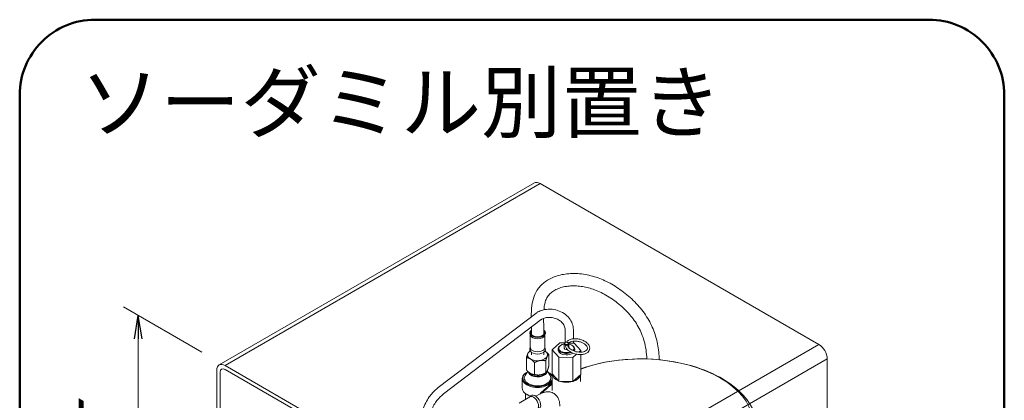
# Model space of a CAD drawing. Units: millimetres. Extents: x 54 to 5405, y 36 to 7733.
# Drawn here: x 4772 to 5191, y 7207 to 7368 of the extents above; entities that cross this region are included whole.
import ezdxf

# ---------------------------------------------------------------- set-up
doc = ezdxf.new("R2010")
doc.units = ezdxf.units.MM
doc.layers.get('0').update_dxf_attribs({"lineweight": 18})
for name, color, linetype, lineweight in [('AM_5', 51, 'Continuous', 18), ('図面枠', 111, 'Continuous', 15), ('弱線', 133, 'Continuous', 13), ('文字', 31, 'Continuous', 18)]:
    doc.layers.add(name, color=color, linetype=linetype, lineweight=lineweight)
doc.styles.get("Standard").update_dxf_attribs({"font": 'simplex.shx', "bigfont": 'bigfont.shx'})

msp = doc.modelspace()

# ---------------------------------------------------------------- linework, layer by layer
at = {"extrusion": (2e-16, 0.816497, 0.57735)}
for p, q in [((4857.02, 7221.75), (4991.02, 7299.11)), ((5111.96, 7230.48), (4993.52, 7298.87)), ((5115.5, 7093.72), (5115.5, 7224.36)), ((4977.96, 7153.12), (4859.52, 7221.5)), ((4855.99, 7219.46), (4855.99, 7088.82))]:
    msp.add_line(p, q, dxfattribs=at)
at = {"color": 0, "linetype": 'ByBlock', "lineweight": -2}
for p, q in [((4820.97, 7232.8), (4822.63, 7242.8)), ((4824.3, 7232.8), (4822.63, 7242.8)), ((4822.63, 7242.8), (4822.63, 7232.8))]:
    msp.add_line(p, q, dxfattribs=at)
at = {"color": 252, "lineweight": 0, "extrusion": (2e-16, 0.816497, 0.57735)}
for p, q in [((4950.12, 7212.11), (4992.22, 7244.02)), ((4993.92, 7241.1), (4952.39, 7209.44)), ((4992.49, 7244.28), (4992.38, 7244.22)), ((4994.11, 7241.18), (4994, 7241.12)), ((5004.09, 7231.31), (5004.09, 7236.75)), ((5007.59, 7232.85), (5007.59, 7236.75)), ((4989.34, 7234.27), (4989.1, 7235.06)), ((4989.29, 7234.43), (4989.29, 7229.12)), ((4995.4, 7234.27), (4995.64, 7235.06)), ((4995.44, 7234.43), (4995.44, 7229.12)), ((4989.29, 7229.27), (4989.1, 7228.64)), ((4995.44, 7229.27), (4995.64, 7228.64)), ((4998.59, 7228.22), (5001.89, 7231.16)), ((5001.34, 7225.1), (4998.59, 7228.22)), ((4998.59, 7218.02), (4998.59, 7228.22)), ((5001.14, 7228.04), (5001.14, 7228.65)), ((5001.89, 7231.16), (5003.77, 7231.1)), ((5002.34, 7230.18), (5002.17, 7230.08)), ((5003.64, 7228.86), (5003.64, 7230.78)), ((5005.58, 7231.05), (5007.94, 7230.98)), ((5005.64, 7229.13), (5005.64, 7230.78)), ((5006.94, 7230.18), (5007.12, 7230.08)), ((5007.59, 7230.99), (5007.59, 7231.85)), ((5007.94, 7230.98), (5010.69, 7227.86)), ((5008.14, 7228.04), (5008.14, 7228.65)), ((4987.63, 7224.78), (4987.63, 7219.67)), ((4989.22, 7227.68), (4989.18, 7227.66)), ((4997.11, 7226.24), (4997.11, 7221.14)), ((5007.39, 7224.92), (5001.34, 7225.1)), ((5001.34, 7214.9), (5001.34, 7225.1)), ((5008.96, 7226.31), (5007.39, 7224.92)), ((5007.39, 7214.72), (5007.39, 7224.92)), ((5010.69, 7227.86), (5009.95, 7227.19)), ((5010.69, 7227.18), (5010.69, 7227.86)), ((5010.69, 7217.65), (5010.69, 7226.18)), ((4991.1, 7222.77), (4991.1, 7217.67)), ((4995.84, 7223.51), (4995.84, 7218.4)), ((4985.87, 7215.96), (4985.87, 7211.88)), ((4988.17, 7219.1), (4987.04, 7217.25)), ((4987.93, 7218.71), (4987.77, 7218.62)), ((4989.53, 7218.07), (4989.52, 7218.07)), ((4995.21, 7218.07), (4995.55, 7218.25)), ((4996.47, 7219.25), (4997.7, 7217.25)), ((4996.8, 7218.71), (4996.96, 7218.62)), ((4998.59, 7218.02), (5001.34, 7214.9)), ((4998.64, 7210.9), (4998.64, 7217.83)), ((5007.39, 7214.72), (5010.69, 7217.65)), ((5010.64, 7214.67), (5010.64, 7217.6)), ((4949.39, 7211.49), (4950.12, 7212.11)), ((5001.34, 7214.9), (5007.39, 7214.72)), ((4951.66, 7208.82), (4952.39, 7209.44)), ((4984.51, 7205.54), (4989.11, 7208.2)), ((4987.22, 7209.59), (4987.22, 7207.1)), ((4987.95, 7209.12), (4987.77, 7209.23)), ((4988.97, 7208.12), (4989.42, 7208.61)), ((4991.68, 7208.44), (4993.18, 7209.31))]:
    msp.add_line(p, q, dxfattribs=at)
for centre, start_param, end_param in [((4993.52, 7294.78), 5.497787, 6.283185), ((5111.96, 7226.4), 3.926991, 5.497787), ((4859.52, 7217.42), 5.497787, 7.068583)]:
    msp.add_ellipse(centre, major_axis=(-2.5, 4.33), ratio=0.57735, start_param=start_param, end_param=end_param)
at = {"color": 252, "lineweight": 0}
for centre, major_axis, start_param, end_param in [((4992.37, 7235.4), (-3.32, 0), 5.629699, 10.081351), ((4992.37, 7235.4), (-2.96, 0), 5.809466, 9.899146), ((4992.37, 7234.59), (-3.07, 0), 0.177711, 2.963882), ((4992.37, 7234.62), (-2.72, 0), 6.022335, 6.21937), ((4992.37, 7234.62), (-2.72, 0), 3.205408, 3.389462), ((4992.37, 7228.3), (-3.32, 0), 6.105475, 9.602489), ((4992.37, 7229.12), (-3.07, 0), 0, 3.141593), ((5004.64, 7228.65), (3.5, 0), 2.356194, 5.361457), ((5004.64, 7228.04), (-3.5, 0), 0, 1.518436), ((5004.64, 7228.86), (-3.25, 0), 5.025156, 8.408194), ((5004.64, 7230.78), (1, 0), 3.141593, 6.283185), ((5004.64, 7228.86), (-1, 0), 0, 1.518436), ((5004.64, 7228.86), (-1, 0), 1.518436, 1.955939), ((5004.64, 7228.86), (-3.25, 0), 2.575684, 4.399622), ((5004.64, 7228.65), (3.5, 0), 5.793748, 7.068583), ((5004.64, 7228.04), (-3.5, 0), 2.913916, 3.141593), ((4992.37, 7226.02), (4.25, 0), 2.879793, 3.926991), ((4992.37, 7226.02), (4.25, 0), 2.402794, 2.879793), ((4992.37, 7226.02), (4.25, 0), 3.926991, 4.974188), ((4992.37, 7226.02), (4.25, 0), 4.974188, 6.021386), ((4992.37, 7226.02), (4.25, 0), 6.021386, 7.021984), ((5004.64, 7228.04), (-3.5, 0), 1.518436, 2.46282), ((5036.3, 7196.82), (47.62, 0), 5.707227, 8.421691), ((4992.37, 7215.96), (-6.5, 0), 5.497787, 8.63938), ((4992.37, 7216.17), (-6.25, 0), 5.501569, 8.63938), ((4992.37, 7216.17), (-5.65, 0), 5.94333, 8.63938), ((4992.37, 7219.02), (-4, 0), 0.050885, 2.356194), ((4992.37, 7219.02), (-3.58, 0), 0.281931, 2.815848), ((4992.37, 7219.9), (-4.25, 0), 0.838813, 1.832596), ((4992.37, 7219.9), (-4.25, 0), 1.832596, 2.302779), ((4992.37, 7219.02), (-4, 0), 2.356194, 3.152366), ((4992.37, 7216.17), (-5.65, 0), 2.356194, 3.481448), ((4992.37, 7216.17), (-6.25, 0), 2.356194, 3.923209), ((4992.37, 7215.96), (-6.5, 0), 3.406871, 3.926991), ((5004.64, 7217.83), (-6, 0), 6.249064, 7.259785), ((5004.64, 7217.83), (-6, 0), 2.060273, 3.070995), ((4992.37, 7211.88), (-6.5, 0), 0, 1.09136), ((5036.3, 7196.82), (47.62, 0), 2.482946, 2.645852), ((4992.37, 7215.96), (-6.5, 0), 2.356194, 2.876314), ((5004.64, 7217.83), (-6, 0), 1.013076, 2.023797), ((4992.37, 7211.67), (-6.25, 0), 0.785398, 1.065161), ((4990.64, 7205.53), (1.54, -2.66), 0, 3.141593), ((4991.35, 7205.94), (1.66, -2.88), 6.105475, 9.602489)]:
    msp.add_ellipse(centre, major_axis=major_axis, ratio=0.57735, start_param=start_param, end_param=end_param, dxfattribs=at)
msp.add_ellipse((5004.64, 7230.9), major_axis=(-0.85, 0), ratio=0.57735, dxfattribs=at)
at = {"color": 252, "lineweight": 0, "extrusion": (-7e-16, -9e-16, -1)}
msp.add_open_spline([(4989.68, 7242.09), (4989.69, 7243.75), (4989.76, 7245.39), (4990.15, 7248.38), (4990.45, 7249.74), (4991.24, 7251.87), (4991.64, 7252.69), (4992.52, 7254.09), (4992.99, 7254.69), (4994, 7255.8), (4994.55, 7256.3), (4995.76, 7257.25), (4996.42, 7257.69), (4997.84, 7258.49), (4998.61, 7258.85), (5000.24, 7259.48), (5001.1, 7259.74), (5002.92, 7260.18), (5003.87, 7260.34), (5005.84, 7260.56), (5006.86, 7260.61), (5008.93, 7260.59), (5009.99, 7260.53), (5012.09, 7260.28), (5013.15, 7260.1), (5015.25, 7259.63), (5016.29, 7259.34), (5018.31, 7258.67), (5019.31, 7258.28), (5021.26, 7257.43), (5022.22, 7256.95), (5024.16, 7255.91), (5025.13, 7255.33), (5027.06, 7254.08), (5028.01, 7253.41), (5029.89, 7251.97), (5030.82, 7251.21), (5032.62, 7249.59), (5033.5, 7248.74), (5035.16, 7246.98), (5035.96, 7246.06), (5037.43, 7244.19), (5038.11, 7243.23), (5039.35, 7241.29), (5039.9, 7240.31), (5040.91, 7238.32), (5041.35, 7237.31), (5042.15, 7235.25), (5042.49, 7234.2), (5043.08, 7232.05), (5043.32, 7230.95), (5043.71, 7228.69), (5043.86, 7227.54), (5044.01, 7225.57), (5044.05, 7224.76), (5044.07, 7223.96)], degree=3, knots=[44.476869, 44.476869, 44.476869, 44.476869, 56.786698, 56.786698, 67.380675, 67.380675, 74.399198, 74.399198, 80.362399, 80.362399, 86.338789, 86.338789, 92.63926, 92.63926, 99.291422, 99.291422, 106.2784, 106.2784, 113.518047, 113.518047, 120.879659, 120.879659, 128.206991, 128.206991, 135.354795, 135.354795, 142.276679, 142.276679, 148.897958, 148.897958, 155.43745, 155.43745, 162.246127, 162.246127, 169.241967, 169.241967, 176.455162, 176.455162, 183.799608, 183.799608, 191.186088, 191.186088, 198.472475, 198.472475, 205.578052, 205.578052, 212.725611, 212.725611, 220.04701, 220.04701, 227.674213, 227.674213, 235.744354, 235.744354, 241.467793, 241.467793, 241.467793, 241.467793], dxfattribs=at)
at = {"color": 252, "lineweight": 0}
for points, knots in [([(5038.81, 7224.28), (5038.77, 7225.58), (5038.66, 7226.9), (5038.28, 7229.42), (5038.03, 7230.64), (5037.39, 7232.94), (5037.02, 7234.02), (5036.16, 7236.08), (5035.69, 7237.05), (5034.66, 7238.9), (5034.1, 7239.79), (5032.89, 7241.49), (5032.25, 7242.3), (5030.88, 7243.89), (5030.15, 7244.66), (5028.59, 7246.17), (5027.77, 7246.91), (5026.04, 7248.33), (5025.15, 7249), (5023.32, 7250.27), (5022.38, 7250.86), (5020.52, 7251.93), (5019.58, 7252.41), (5017.74, 7253.25), (5016.84, 7253.61), (5015.09, 7254.22), (5014.24, 7254.46), (5012.54, 7254.87), (5011.7, 7255.02), (5010.01, 7255.25), (5009.16, 7255.32), (5007.47, 7255.37), (5006.63, 7255.34), (5004.99, 7255.19), (5004.19, 7255.07), (5002.65, 7254.72), (5001.92, 7254.5), (5000.87, 7254.09), (5000.53, 7253.94), (4999.57, 7253.46), (4998.99, 7253.11), (4997.96, 7252.32), (4997.51, 7251.88), (4996.73, 7250.95), (4996.41, 7250.45), (4995.9, 7249.37), (4995.69, 7248.79), (4995.37, 7247.57), (4995.25, 7246.92), (4995.12, 7245.91), (4995.08, 7245.56), (4995.05, 7245.2)], [406.712737, 406.712737, 406.712737, 406.712737, 416.301873, 416.301873, 425.096481, 425.096481, 432.905249, 432.905249, 440.005503, 440.005503, 446.653521, 446.653521, 453.082988, 453.082988, 459.534892, 459.534892, 466.196961, 466.196961, 472.925776, 472.925776, 479.55198, 479.55198, 485.96944, 485.96944, 492.071184, 492.071184, 497.901041, 497.901041, 503.825366, 503.825366, 510.016251, 510.016251, 516.516474, 516.516474, 523.204591, 523.204591, 529.988087, 529.988087, 533.53516, 533.53516, 540.203996, 540.203996, 546.744342, 546.744342, 553.098886, 553.098886, 558.987403, 558.987403, 564.679874, 564.679874, 567.580784, 567.580784, 567.580784, 567.580784]), ([(5007.59, 7236.75), (5007.59, 7237.6), (5007.43, 7238.46), (5006.82, 7240.12), (5006.36, 7240.92), (5005.18, 7242.38), (5004.44, 7243.04), (5002.77, 7244.16), (5001.82, 7244.6), (4999.83, 7245.23), (4998.77, 7245.41), (4996.67, 7245.47), (4995.61, 7245.36), (4993.87, 7244.9), (4993.15, 7244.63), (4992.49, 7244.28)], [4.712389, 4.712389, 4.712389, 4.712389, 5.009156, 5.009156, 5.317285, 5.317285, 5.640196, 5.640196, 5.972585, 5.972585, 6.308467, 6.308467, 6.644507, 6.644507, 6.894051, 6.894051, 6.894051, 6.894051]), ([(5004.09, 7236.75), (5004.09, 7237.3), (5003.96, 7237.87), (5003.47, 7238.92), (5003.13, 7239.4), (5002.29, 7240.26), (5001.8, 7240.63), (5000.7, 7241.25), (5000.1, 7241.5), (4998.85, 7241.83), (4998.2, 7241.93), (4996.9, 7241.96), (4996.26, 7241.89), (4995.1, 7241.62), (4994.58, 7241.43), (4994.11, 7241.18)], [4.712389, 4.712389, 4.712389, 4.712389, 5.087825, 5.087825, 5.417374, 5.417374, 5.72318, 5.72318, 6.021781, 6.021781, 6.318717, 6.318717, 6.615692, 6.615692, 6.894051, 6.894051, 6.894051, 6.894051]), ([(4994.93, 7241.54), (4994.93, 7241.37), (4994.93, 7241.21), (4994.94, 7239.79), (4994.98, 7238.51), (4995.01, 7236.35), (4995.01, 7235.49), (4995.01, 7234.63)], [577.132131, 577.132131, 577.132131, 577.132131, 578.381735, 578.381735, 587.839885, 587.839885, 594.165497, 594.165497, 594.165497, 594.165497]), ([(5004.59, 7231.42), (5004.7, 7231.57), (5004.82, 7231.71), (5005.25, 7232.1), (5005.61, 7232.32), (5006.44, 7232.66), (5006.92, 7232.78), (5007.95, 7232.9), (5008.5, 7232.9), (5009.61, 7232.8), (5010.16, 7232.69), (5011.23, 7232.37), (5011.74, 7232.17), (5012.67, 7231.67), (5013.1, 7231.37), (5013.8, 7230.72), (5014.08, 7230.36), (5014.46, 7229.62), (5014.56, 7229.24), (5014.56, 7228.52), (5014.48, 7228.19), (5014.17, 7227.59), (5013.94, 7227.33), (5013.35, 7226.85), (5012.98, 7226.65), (5012.11, 7226.34), (5011.61, 7226.24), (5010.55, 7226.15), (5010, 7226.17), (5008.89, 7226.31), (5008.34, 7226.43), (5007.29, 7226.78), (5006.79, 7227.01), (5005.89, 7227.53), (5005.49, 7227.84), (5004.83, 7228.51), (5004.57, 7228.88), (5004.34, 7229.42), (5004.29, 7229.58), (5004.26, 7229.73)], [4.292466, 4.292466, 4.292466, 4.292466, 4.444301, 4.444301, 4.754383, 4.754383, 5.088819, 5.088819, 5.424372, 5.424372, 5.757447, 5.757447, 6.090224, 6.090224, 6.425114, 6.425114, 6.761035, 6.761035, 7.077654, 7.077654, 7.353975, 7.353975, 7.633321, 7.633321, 7.949333, 7.949333, 8.284912, 8.284912, 8.620011, 8.620011, 8.952861, 8.952861, 9.285834, 9.285834, 9.621184, 9.621184, 9.95621, 9.95621, 10.088803, 10.088803, 10.088803, 10.088803]), ([(5003.64, 7230.78), (5003.64, 7230.84), (5003.66, 7230.9), (5003.71, 7231.02), (5003.75, 7231.08), (5003.86, 7231.19), (5003.93, 7231.24), (5004.1, 7231.32), (5004.2, 7231.36), (5004.4, 7231.4), (5004.51, 7231.41), (5004.72, 7231.42), (5004.83, 7231.41), (5005.03, 7231.37), (5005.13, 7231.34), (5005.31, 7231.26), (5005.39, 7231.21), (5005.52, 7231.09), (5005.57, 7231.03), (5005.63, 7230.9), (5005.64, 7230.84), (5005.64, 7230.78)], [2.356194, 2.356194, 2.356194, 2.356194, 2.607826, 2.607826, 2.884271, 2.884271, 3.209783, 3.209783, 3.55545, 3.55545, 3.898509, 3.898509, 4.239179, 4.239179, 4.581576, 4.581576, 4.927414, 4.927414, 5.258224, 5.258224, 5.497787, 5.497787, 5.497787, 5.497787]), ([(5004.26, 7229.87), (5004.25, 7229.85), (5004.25, 7229.82), (5004.25, 7229.77), (5004.25, 7229.75), (5004.26, 7229.73)], [-6.4146786, -6.4146786, -6.4146786, -6.4146786, -6.2110973, -6.2110973, -6.0722892, -6.0722892, -6.0722892, -6.0722892]), ([(5005.23, 7229.94), (5005.23, 7229.97), (5005.22, 7229.99), (5005.19, 7230.05), (5005.15, 7230.08), (5005.07, 7230.13), (5005.02, 7230.15), (5004.91, 7230.17), (5004.86, 7230.17), (5004.74, 7230.17), (5004.68, 7230.16), (5004.55, 7230.13), (5004.5, 7230.11), (5004.39, 7230.06), (5004.35, 7230.03), (5004.29, 7229.95), (5004.27, 7229.92), (5004.26, 7229.87)], [-2.853644, -2.853644, -2.853644, -2.853644, -2.641915, -2.641915, -2.234976, -2.234976, -1.856336, -1.856336, -1.50135, -1.50135, -1.13516, -1.13516, -0.736271, -0.736271, -0.34499, -0.34499, 0, 0, 0, 0]), ([(5005.56, 7231.03), (5005.66, 7231.12), (5005.77, 7231.22), (5006.14, 7231.46), (5006.44, 7231.6), (5007.13, 7231.79), (5007.51, 7231.85), (5008.34, 7231.9), (5008.78, 7231.88), (5009.68, 7231.77), (5010.13, 7231.67), (5010.99, 7231.39), (5011.39, 7231.22), (5012.12, 7230.82), (5012.44, 7230.6), (5012.97, 7230.14), (5013.17, 7229.9), (5013.45, 7229.43), (5013.53, 7229.2), (5013.58, 7228.74), (5013.54, 7228.52), (5013.29, 7228.09), (5013.07, 7227.87), (5012.51, 7227.54), (5012.2, 7227.42), (5011.49, 7227.24), (5011.1, 7227.19), (5010.26, 7227.16), (5009.81, 7227.19), (5008.92, 7227.33), (5008.47, 7227.44), (5007.62, 7227.73), (5007.22, 7227.91), (5006.52, 7228.32), (5006.21, 7228.55), (5005.72, 7229.02), (5005.53, 7229.26), (5005.32, 7229.64), (5005.26, 7229.8), (5005.23, 7229.94)], [4.399185, 4.399185, 4.399185, 4.399185, 4.574571, 4.574571, 4.880557, 4.880557, 5.180932, 5.180932, 5.484833, 5.484833, 5.791179, 5.791179, 6.097448, 6.097448, 6.401108, 6.401108, 6.701321, 6.701321, 7.008605, 7.008605, 7.381706, 7.381706, 7.758247, 7.758247, 8.061833, 8.061833, 8.362564, 8.362564, 8.666913, 8.666913, 8.973401, 8.973401, 9.279462, 9.279462, 9.582628, 9.582628, 9.88268, 9.88268, 10.088515, 10.088515, 10.088515, 10.088515]), ([(5086.3, 7193.34), (5086.3, 7196.45), (5085.56, 7199.55), (5082.7, 7205.52), (5080.5, 7208.36), (5074.69, 7213.68), (5070.95, 7216.09), (5062.41, 7220.09), (5057.58, 7221.65), (5047.4, 7223.75), (5042.07, 7224.29), (5031.41, 7224.35), (5026.08, 7223.86), (5017.42, 7222.18), (5013.95, 7221.23), (5010.69, 7220.05)], [0.785398, 0.785398, 0.785398, 0.785398, 1.054718, 1.054718, 1.347306, 1.347306, 1.67552, 1.67552, 2.012641, 2.012641, 2.347303, 2.347303, 2.680556, 2.680556, 2.916217, 2.916217, 2.916217, 2.916217]), ([(4951.66, 7179.22), (4950.95, 7179.65), (4950.27, 7180.14), (4948.14, 7181.9), (4946.85, 7183.39), (4944.73, 7186.75), (4943.92, 7188.62), (4942.84, 7192.57), (4942.59, 7194.65), (4942.69, 7198.77), (4943.03, 7200.83), (4944.29, 7204.71), (4945.2, 7206.54), (4947.23, 7209.4), (4948.26, 7210.52), (4949.39, 7211.49)], [1.639691, 1.639691, 1.639691, 1.639691, 1.77966, 1.77966, 2.099029, 2.099029, 2.422239, 2.422239, 2.747453, 2.747453, 3.073122, 3.073122, 3.397879, 3.397879, 3.646577, 3.646577, 3.646577, 3.646577]), ([(4998.64, 7213.91), (4997.42, 7213.06), (4996.28, 7212.15), (4994.55, 7210.61), (4993.92, 7210.01), (4993.32, 7209.39)], [3.2396932, 3.2396932, 3.2396932, 3.2396932, 3.3521389, 3.3521389, 3.421308, 3.421308, 3.421308, 3.421308]), ([(4953.92, 7181.95), (4953.15, 7182.38), (4952.41, 7182.89), (4950.55, 7184.49), (4949.5, 7185.71), (4947.81, 7188.47), (4947.16, 7189.99), (4946.31, 7193.19), (4946.11, 7194.87), (4946.16, 7198.2), (4946.43, 7199.85), (4947.38, 7202.99), (4948.08, 7204.46), (4949.73, 7206.93), (4950.64, 7207.96), (4951.66, 7208.82)], [1.603445, 1.603445, 1.603445, 1.603445, 1.792035, 1.792035, 2.112316, 2.112316, 2.427921, 2.427921, 2.74141, 2.74141, 3.054438, 3.054438, 3.36834, 3.36834, 3.646577, 3.646577, 3.646577, 3.646577]), ([(5001.84, 7204.31), (5001.84, 7205.17), (5001.72, 7206.01), (5001.19, 7207.59), (5000.77, 7208.32), (4999.72, 7209.39), (4999.15, 7209.77), (4997.92, 7210.25), (4997.27, 7210.35), (4995.89, 7210.33), (4995.16, 7210.18), (4994.02, 7209.75), (4993.59, 7209.54), (4993.18, 7209.31)], [0, 0, 0, 0, 0.314159, 0.314159, 0.626772, 0.626772, 0.875396, 0.875396, 1.116567, 1.116567, 1.397722, 1.397722, 1.570796, 1.570796, 1.570796, 1.570796])]:
    msp.add_open_spline(points, degree=3, knots=knots, dxfattribs=at)
for points in [[(4989.74, 7234.62), (4989.73, 7235.71), (4989.73, 7236.8), (4989.72, 7237.9)], [(4989.74, 7226.02), (4989.74, 7226.39), (4989.74, 7226.76), (4989.74, 7227.13)], [(4994.99, 7227.12), (4994.99, 7226.75), (4994.99, 7226.39), (4994.99, 7226.02)]]:
    msp.add_open_spline(points, degree=3, dxfattribs=at)
for points, weights in [([(4987.63, 7224.78), (4987.97, 7226.02), (4988.26, 7226.65)], [1.02386543155, 1.05026744132, 1]), ([(4989.36, 7224.28), (4988.56, 7224.75), (4987.63, 7224.78)], [1, 1.05026744132, 1.02386543155]), ([(4995.51, 7227.67), (4996.25, 7227.21), (4997.11, 7226.24)], [1.00765918982, 1.04812321662, 1.02386543155]), ([(4993.47, 7223.65), (4992.37, 7223.48), (4991.1, 7222.77)], [1, 1.05026744132, 1.02386543155]), ([(4995.84, 7223.51), (4994.57, 7223.82), (4993.47, 7223.65)], [1.02386543155, 1.05026744132, 1]), ([(4996.47, 7219.26), (4996.77, 7219.9), (4997.11, 7221.14)], [1, 1.05026744132, 1.02386543155]), ([(4989.36, 7218.16), (4990.17, 7217.7), (4991.1, 7217.67)], [1, 1.05026744132, 1.02386543155]), ([(4991.1, 7217.67), (4992.37, 7217.36), (4993.47, 7217.53)], [1.02386543155, 1.05026744132, 1]), ([(4995.84, 7218.4), (4996.18, 7218.63), (4996.47, 7219.26)], [1.02386543155, 1.05026744132, 1])]:
    msp.add_rational_spline(points, weights, degree=2, dxfattribs=at)
at = {"color": 252, "lineweight": 0, "extrusion": (-1.354e-12, 1.0155e-12, -1)}
msp.add_rational_spline([(4988.26, 7226.65), (4988.56, 7227.29), (4988.9, 7227.51)], [1, 1.05026744132, 1.02386543155], degree=2, dxfattribs=at)
at = {"color": 252, "lineweight": 0, "extrusion": (-1.83227e-09, 3.40586e-09, 1)}
msp.add_rational_spline([(4988.9, 7227.51), (4989.04, 7227.59), (4989.18, 7227.66)], [1.02386543155, 1.02679179552, 1.02877625891], degree=2, dxfattribs=at)
at = {"color": 252, "lineweight": 0, "extrusion": (-6.078e-13, -6.923e-13, -1)}
msp.add_rational_spline([(4991.1, 7222.77), (4990.17, 7223.82), (4989.36, 7224.28)], [1.02386543155, 1.05026744132, 1], degree=2, dxfattribs=at)
at = {"color": 252, "lineweight": 0, "extrusion": (-2.3715e-12, 7.968e-13, -1)}
msp.add_rational_spline([(4996.47, 7225.38), (4996.18, 7224.75), (4995.84, 7223.51)], [1, 1.05026744132, 1.02386543155], degree=2, dxfattribs=at)
at = {"color": 252, "lineweight": 0, "extrusion": (6.659e-13, -4.994e-13, -1)}
msp.add_rational_spline([(4997.11, 7226.24), (4996.77, 7226.02), (4996.47, 7225.38)], [1.02386543155, 1.05026744132, 1], degree=2, dxfattribs=at)
at = {"color": 252, "lineweight": 0, "extrusion": (2.0092e-12, 2.2884e-12, -1)}
msp.add_rational_spline([(4987.63, 7219.67), (4988.56, 7218.63), (4989.36, 7218.16)], [1.02386543155, 1.05026744132, 1], degree=2, dxfattribs=at)
at = {"color": 252, "lineweight": 0, "extrusion": (-4.024e-13, 1.0738e-12, -1)}
msp.add_rational_spline([(4993.47, 7217.53), (4994.57, 7217.7), (4995.84, 7218.4)], [1, 1.05026744132, 1.02386543155], degree=2, dxfattribs=at)
at = {"layer": 'AM_5', "lineweight": 9}
for p, q in [((4849.65, 7227.2), (4816.41, 7246.39)), ((4822.63, 7104.56), (4822.63, 7232.8))]:
    msp.add_line(p, q, dxfattribs=at)
at = {"layer": '図面枠', "color": 252, "lineweight": 50, "ltscale": 0.5}
msp.add_lwpolyline([(4804.24, 6890.56), (5158.76, 6890.56, 0.414214), (5190.76, 6922.56), (5190.76, 7336.44, 0.414214), (5158.76, 7368.44), (4804.24, 7368.44, 0.414214), (4772.24, 7336.44), (4772.24, 6922.56, 0.414214)], format="xyb", close=True, dxfattribs=at)
at = {"layer": '弱線', "extrusion": (2e-16, 0.816497, 0.57735)}
for p, q in [((4859.52, 7221.5), (4993.52, 7298.87)), ((4977.96, 7153.12), (5111.96, 7230.48)), ((4981.5, 7147), (5115.5, 7224.36)), ((4859.52, 7219.87), (4977.96, 7151.49)), ((4977.96, 7151.49), (4859.52, 7219.87)), ((4857.4, 7088.01), (4857.4, 7218.64)), ((4857.4, 7218.64), (4857.4, 7088.01))]:
    msp.add_line(p, q, dxfattribs=at)
at = {"layer": '弱線'}
msp.add_ellipse((4859.52, 7217.42), major_axis=(-1.5, 2.6), ratio=0.57735, start_param=5.497787, end_param=7.068583, dxfattribs=at)
msp.add_ellipse((4859.52, 7217.42), major_axis=(-1.5, 2.6), ratio=0.57735, start_param=5.497787, end_param=7.068583, dxfattribs=at)

# ---------------------------------------------------------------- texts
at = {"layer": 'AM_5', "insert": (4807.3, 7175.83), "char_height": 20, "attachment_point": 5, "rotation": 90}
msp.add_mtext('{\\Q30;375}', dxfattribs=at)
at = {"layer": '文字'}
msp.add_text('ソーダミル別置き', height=25, dxfattribs=at).set_placement((4797.85, 7320.88))

doc.saveas('drawing.dxf')
